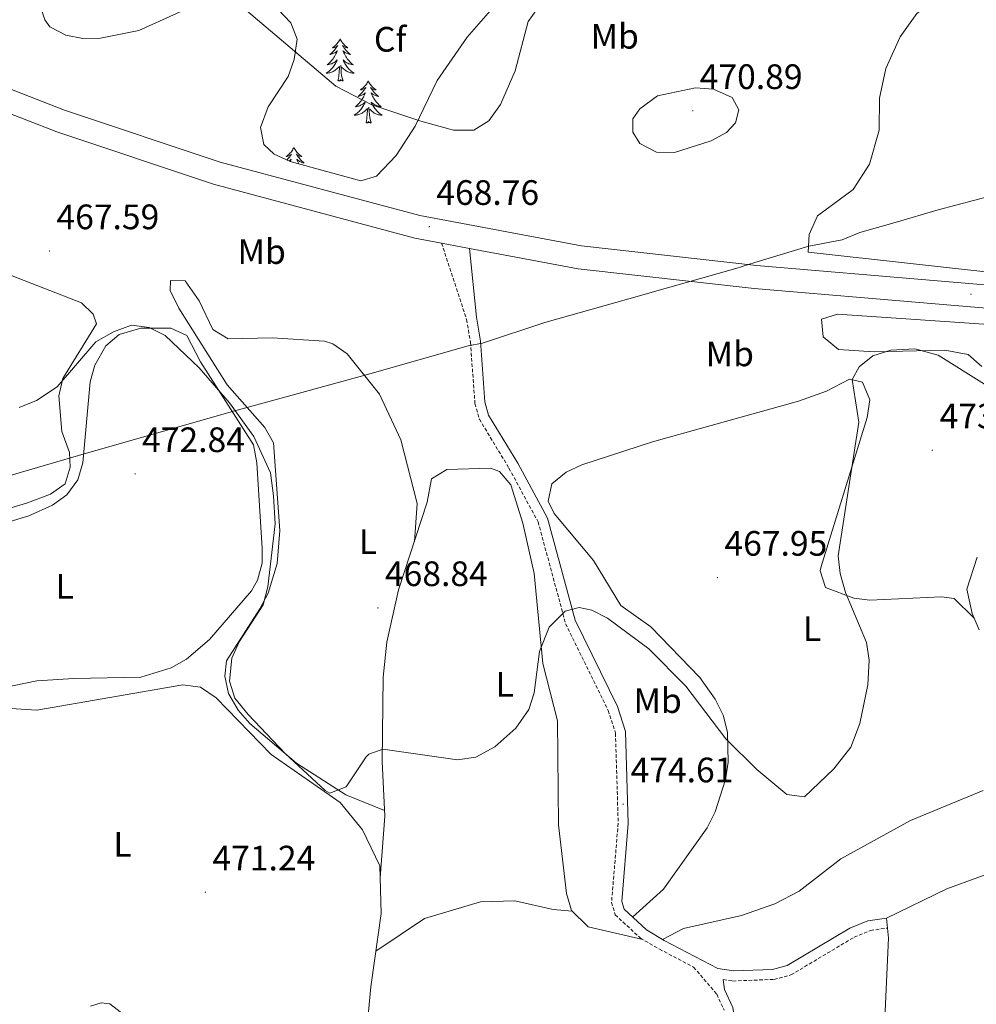
# Model space of a CAD drawing. Units: metres. Extents: x 597417 to 601913, y 4652374 to 4655407.
# Drawn here: x 599570 to 599841, y 4654109 to 4654389 of the extents above; entities that cross this region are included whole.
import ezdxf
from ezdxf.enums import TextEntityAlignment as Align

# ---------------------------------------------------------------- set-up
doc = ezdxf.new("R2010")
doc.units = ezdxf.units.M
doc.header["$MEASUREMENT"] = 0
doc.linetypes.add('TRAZOSX2', pattern=[1.5, 1, -0.5])
for name, color, linetype, lineweight in [('Carátula', 7, 'Continuous', 5), ('Level 1', 19, 'Continuous', 0), ('Level 21', 19, 'Continuous', 0), ('Level 35', 92, 'Continuous', 0), ('Level 36', 19, 'Continuous', 40), ('Level 37', 92, 'Continuous', 0), ('Level 41', 19, 'Continuous', 0), ('Level 5', 36, 'Continuous', 0), ('Level 54', 13, 'Continuous', 0), ('Level 7', 1, 'Continuous', 0)]:
    doc.layers.add(name, color=color, linetype=linetype, lineweight=lineweight)
doc.styles.add('Arial', font='ARIAL.TTF', dxfattribs={"height": 0.2})

# ---------------------------------------------------------------- blocks, each defined once
blk = doc.blocks.new('5PATER')
at = {"layer": 'Carátula', "linetype": 'Continuous', "lineweight": 5}
h = blk.add_hatch(color=250, dxfattribs=at)
edge = h.paths.add_edge_path()
edge.add_ellipse((0, 0), major_axis=(-1.33, -1.34), ratio=0.999422, start_angle=0, end_angle=360)

msp = doc.modelspace()

# ---------------------------------------------------------------- linework, layer by layer
at = {"layer": 'Level 1', "color": 19, "linetype": 'Continuous', "lineweight": 0, "ltscale": 0.5}
for points in [[(599803.27, 4654326.05, 468.25), (599808.34, 4654328.15, 467.98), (599818.37, 4654330.96, 467.5), (599830.55, 4654334.56, 466.99), (599845.54, 4654338.58, 467.09)], [(599773.16, 4654317.96, 468.1), (599778.56, 4654319.62, 468.1), (599793.89, 4654324.33, 468.65), (599803.27, 4654326.05, 468.25)], [(599548.87, 4654253.92, 471.94), (599586.82, 4654264.94, 472.22), (599630.71, 4654277.47, 470.07), (599637.35, 4654279.3, 467.76), (599641.49, 4654280.44, 467.73), (599669.43, 4654288.13, 467.92), (599697.26, 4654296.04, 469.37), (599701.32, 4654296.75, 469.26), (599719.01, 4654302.68, 468.59), (599742.8, 4654309.39, 467.94), (599754.42, 4654312.67, 468.1), (599763.16, 4654315.14, 468.16), (599773.16, 4654317.96, 468.1)]]:
    msp.add_polyline3d(points, dxfattribs=at)
at = {"layer": 'Level 21', "color": 19, "linetype": 'Continuous', "lineweight": 13}
for points in [[(599552.95, 4654374.52, 468.82), (599582.86, 4654362.9, 468.69), (599626.93, 4654348.14, 468.45), (599683.59, 4654333, 468.42), (599729.4, 4654324.38, 468.4), (599779.01, 4654318.84, 468.06), (599881.67, 4654310.13, 468.36), (599910.55, 4654306.45, 469.08), (599912.5, 4654306.1, 469.13), (599923.21, 4654304.16, 469.43), (599940.82, 4654300.98, 469.91), (599970.36, 4654293.49, 471), (599995.33, 4654284.92, 472.46), (600022.24, 4654273.1, 474.02), (600059.11, 4654252.23, 476.52), (600104.14, 4654225.28, 480.26), (600173.07, 4654180.67, 484.83), (600227.15, 4654145.9, 487.62), (600285.94, 4654106.47, 489.93), (600289.52, 4654104.07, 490.08), (600307.6, 4654091.95, 490.79), (600379.05, 4654045.21, 491.63), (600470.17, 4653984.56, 490.8)], [(599550.44, 4654368.46, 468.82), (599580.63, 4654356.74, 468.69), (599625.04, 4654341.87, 468.45), (599682.14, 4654326.6, 468.42), (599689.75, 4654325.17, 468.42), (599697.67, 4654323.68, 468.42), (599728.44, 4654317.9, 468.4), (599778.37, 4654312.33, 468.06), (599880.98, 4654303.61, 468.36), (599909.56, 4654299.98, 469.08), (599939.43, 4654294.58, 469.91), (599968.49, 4654287.21, 471), (599992.95, 4654278.81, 472.46), (600019.43, 4654267.18, 474.02), (600056.65, 4654248.13, 476.52), (600101.61, 4654221.22, 480.26), (600113.53, 4654213.5, 481.05), (600117.02, 4654211.24, 481.28)]]:
    msp.add_polyline3d(points, dxfattribs=at)
at = {"layer": 'Level 21', "color": 19, "linetype": 'TRAZOSX2', "lineweight": 0}
for points in [[(599689.75, 4654325.17, 468.42), (599696.84, 4654303.5, 469.12), (599697.92, 4654297.04, 469.41), (599699.21, 4654279.66, 469.25), (599700.46, 4654275.23, 469.11), (599708.85, 4654261.35, 468.01), (599717.1, 4654246.14, 468.38), (599724.91, 4654217.26, 469.87), (599736.98, 4654192.66, 471.77), (599739.05, 4654186.22, 472.32), (599739.81, 4654160.67, 474.41), (599737.92, 4654138.2, 473.95), (599738.96, 4654134.72, 473.36), (599746.11, 4654128.11, 473.29), (599751.5, 4654124.97, 473.2), (599761.2, 4654119.88, 473.04), (599767.76, 4654112.2, 474.23), (599769.83, 4654107.71, 474.31)], [(599769.62, 4654116.36, 473.04), (599772.3, 4654115.94, 472.91), (599783.98, 4654116.4, 472.64), (599788.8, 4654117.67, 472.18), (599806.73, 4654128.38, 471.69), (599811.34, 4654130.28, 471.67), (599816.27, 4654130.97, 471.97)]]:
    msp.add_polyline3d(points, dxfattribs=at)
at = {"layer": 'Level 21', "color": 19, "linetype": 'Continuous', "lineweight": 0}
for points in [[(599697.67, 4654323.68, 468.42), (599699.62, 4654304.18, 469.12), (599700.75, 4654297.38, 469.41), (599702.03, 4654280.15, 469.25), (599703.09, 4654276.38, 469.11), (599711.32, 4654262.76, 468.01), (599719.76, 4654247.2, 468.38), (599727.59, 4654218.27, 469.87), (599739.63, 4654193.73, 471.77), (599741.88, 4654186.71, 472.32), (599742.66, 4654160.59, 474.41), (599740.8, 4654138.5, 473.95), (599741.47, 4654136.28, 473.36), (599747.82, 4654130.42, 473.29), (599752.87, 4654127.46, 473.2), (599768.07, 4654119.5, 473.04), (599772.47, 4654118.79, 472.91), (599783.55, 4654119.24, 472.64), (599787.68, 4654120.32, 472.18), (599805.45, 4654130.93, 471.69), (599810.58, 4654133.04, 471.67), (599815.87, 4654133.79, 471.97)], [(599769.62, 4654116.36, 473.04), (599769.91, 4654113.57, 474.23), (599772.27, 4654108.46, 474.31), (599774.02, 4654097.86, 474.39), (599774.67, 4654080.88, 475.07), (599772.42, 4654052.73, 476.54), (599773.12, 4654044.83, 476.43), (599774.64, 4654039.68, 476.53), (599777.21, 4654034.43, 476.89), (599779.92, 4654030.81, 476.94), (599794.18, 4654018.56, 477.49), (599801.82, 4654011.86, 478.75), (599804.44, 4654005.6, 479.53)]]:
    msp.add_polyline3d(points, dxfattribs=at)
at = {"layer": 'Level 35', "color": 92, "linetype": 'Continuous', "lineweight": 0, "ltscale": 0.5}
for points in [[(599706.91, 4654395, 465.23), (599696.97, 4654383.59, 465.23), (599688.47, 4654371.23, 465.53), (599682.24, 4654358.33, 466.16), (599676.82, 4654350.04, 466.21), (599671.27, 4654344.16, 466.35), (599666.84, 4654342.82, 466.43), (599646.86, 4654348.33, 466.41), (599642.28, 4654350.42, 466.39), (599639.39, 4654353.1, 466.37), (599638.44, 4654357.98, 466.35), (599640.56, 4654363.82, 466.33), (599646.21, 4654372.42, 466.14), (599647.99, 4654377.24, 465.85), (599648.83, 4654383.02, 465.46), (599646.98, 4654387.64, 465.12), (599643.28, 4654391.54, 465.08)], [(599617.55, 4654391.61, 465.71), (599603.88, 4654385.44, 466.2), (599593.06, 4654383.26, 467.22), (599588.05, 4654383.21, 467.26), (599583.18, 4654384.13, 467.28), (599578.66, 4654386.5, 467.7), (599577.25, 4654388.46, 467.83), (599575.62, 4654393.32, 467.93)]]:
    msp.add_polyline3d(points, dxfattribs=at)
at = {"layer": 'Level 36', "color": 92, "linetype": 'Continuous', "lineweight": 0}
for points in [[(599854.23, 4654315.86, 467.28), (599793.63, 4654322.6, 468.75), (599793.94, 4654327.58, 468.58), (599796.31, 4654332.9, 467.85), (599806.42, 4654340.36, 467.47), (599811.03, 4654347.56, 467.13), (599813.81, 4654357.18, 466.89), (599813.86, 4654366.3, 466.12), (599815.66, 4654374.64, 466.12), (599819.8, 4654383.69, 466.2), (599824.51, 4654390.31, 466.23), (599830.74, 4654395.05, 466.26), (599835.47, 4654395.79, 466.47), (599855.47, 4654391.62, 467.15)], [(599660.99, 4654383.04, 0.01), (599660.88, 4654382.83, 0.01), (599660.72, 4654382.55, 0.01), (599660.55, 4654382.28, 0.01), (599660.37, 4654382.03, 0.01), (599660.18, 4654381.78, 0.01), (599659.97, 4654381.54, 0.01), (599659.75, 4654381.32, 0.01), (599659.52, 4654381.1, 0.01), (599659.28, 4654380.9, 0.01), (599659.03, 4654380.71, 0.01), (599658.77, 4654380.53, 0.01), (599658.97, 4654380.55, 0.01), (599659.17, 4654380.59, 0.01), (599659.37, 4654380.64, 0.01), (599659.57, 4654380.71, 0.01), (599659.76, 4654380.8, 0.01), (599659.94, 4654380.9, 0.01), (599660.11, 4654381.01, 0.01), (599660.32, 4654381.2, 0.01), (599660.28, 4654381.14, 0.01), (599660.04, 4654380.79, 0.01), (599659.8, 4654380.45, 0.01), (599659.55, 4654380.13, 0.01), (599659.28, 4654379.81, 0.01), (599659, 4654379.51, 0.01), (599658.71, 4654379.21, 0.01), (599658.4, 4654378.93, 0.01), (599658.09, 4654378.66, 0.01), (599658.21, 4654378.68, 0.01), (599658.46, 4654378.74, 0.01), (599658.7, 4654378.81, 0.01), (599658.94, 4654378.9, 0.01), (599659.17, 4654379, 0.01), (599659.39, 4654379.12, 0.01), (599659.61, 4654379.25, 0.01), (599659.82, 4654379.4, 0.01), (599660.01, 4654379.56, 0.01), (599660.2, 4654379.72, 0.01), (599660.11, 4654379.5, 0.01), (599659.96, 4654379.14, 0.01), (599659.78, 4654378.79, 0.01), (599659.6, 4654378.44, 0.01), (599659.4, 4654378.1, 0.01), (599659.19, 4654377.77, 0.01), (599658.96, 4654377.45, 0.01), (599658.72, 4654377.14, 0.01), (599658.47, 4654376.83, 0.01), (599658.21, 4654376.54, 0.01), (599657.93, 4654376.26, 0.01), (599657.64, 4654375.99, 0.01), (599657.35, 4654375.73, 0.01), (599657.54, 4654375.76, 0.01), (599657.81, 4654375.8, 0.01), (599658.07, 4654375.87, 0.01), (599658.33, 4654375.95, 0.01), (599658.59, 4654376.04, 0.01), (599658.84, 4654376.15, 0.01), (599659.08, 4654376.27, 0.01), (599659.31, 4654376.41, 0.01), (599659.54, 4654376.56, 0.01), (599659.75, 4654376.72, 0.01), (599659.96, 4654376.9, 0.01), (599660.15, 4654377.09, 0.01), (599660.01, 4654376.76, 0.01)], [(599660.99, 4654383.04, 0.01), (599661.1, 4654382.83, 0.01), (599661.25, 4654382.55, 0.01), (599661.42, 4654382.28, 0.01), (599661.6, 4654382.03, 0.01), (599661.8, 4654381.78, 0.01), (599662, 4654381.54, 0.01), (599662.22, 4654381.32, 0.01), (599662.45, 4654381.1, 0.01), (599662.69, 4654380.9, 0.01), (599662.94, 4654380.71, 0.01), (599663.2, 4654380.53, 0.01), (599663.01, 4654380.55, 0.01), (599662.8, 4654380.59, 0.01), (599662.6, 4654380.64, 0.01), (599662.41, 4654380.71, 0.01), (599662.22, 4654380.8, 0.01), (599662.04, 4654380.9, 0.01), (599661.86, 4654381.01, 0.01), (599661.66, 4654381.2, 0.01), (599661.7, 4654381.14, 0.01), (599661.93, 4654380.79, 0.01), (599662.17, 4654380.45, 0.01), (599662.43, 4654380.13, 0.01), (599662.7, 4654379.81, 0.01), (599662.98, 4654379.51, 0.01), (599663.27, 4654379.21, 0.01), (599663.57, 4654378.93, 0.01), (599663.89, 4654378.66, 0.01), (599663.76, 4654378.68, 0.01), (599663.52, 4654378.74, 0.01), (599663.27, 4654378.81, 0.01), (599663.04, 4654378.9, 0.01), (599662.81, 4654379, 0.01), (599662.58, 4654379.12, 0.01), (599662.37, 4654379.25, 0.01), (599662.16, 4654379.4, 0.01), (599661.96, 4654379.56, 0.01), (599661.78, 4654379.72, 0.01), (599661.86, 4654379.5, 0.01), (599662.02, 4654379.14, 0.01), (599662.19, 4654378.79, 0.01), (599662.38, 4654378.44, 0.01), (599662.58, 4654378.1, 0.01), (599662.79, 4654377.77, 0.01), (599663.02, 4654377.45, 0.01), (599663.26, 4654377.14, 0.01), (599663.51, 4654376.83, 0.01), (599663.77, 4654376.54, 0.01), (599664.04, 4654376.26, 0.01), (599664.33, 4654375.99, 0.01), (599664.63, 4654375.73, 0.01), (599664.43, 4654375.76, 0.01), (599664.17, 4654375.8, 0.01), (599663.9, 4654375.87, 0.01), (599663.64, 4654375.95, 0.01), (599663.39, 4654376.04, 0.01), (599663.14, 4654376.15, 0.01), (599662.9, 4654376.27, 0.01), (599662.67, 4654376.41, 0.01), (599662.44, 4654376.56, 0.01), (599662.22, 4654376.72, 0.01), (599662.02, 4654376.9, 0.01), (599661.82, 4654377.09, 0.01), (599661.96, 4654376.76, 0.01)], [(599660.01, 4654376.76, 0.01), (599659.86, 4654376.44, 0.01), (599659.69, 4654376.12, 0.01), (599659.5, 4654375.82, 0.01), (599659.31, 4654375.52, 0.01), (599659.1, 4654375.24, 0.01), (599658.87, 4654374.96, 0.01), (599658.64, 4654374.69, 0.01), (599658.39, 4654374.43, 0.01), (599658.14, 4654374.19, 0.01), (599657.87, 4654373.95, 0.01), (599657.59, 4654373.73, 0.01), (599657.3, 4654373.52, 0.01), (599657.01, 4654373.33, 0.01), (599657.27, 4654373.34, 0.01), (599657.54, 4654373.36, 0.01), (599657.8, 4654373.4, 0.01), (599658.06, 4654373.46, 0.01), (599658.31, 4654373.53, 0.01), (599658.56, 4654373.62, 0.01), (599658.81, 4654373.72, 0.01), (599659.04, 4654373.84, 0.01), (599659.27, 4654373.97, 0.01), (599659.5, 4654374.12, 0.01), (599659.71, 4654374.27, 0.01), (599659.91, 4654374.44, 0.01), (599660.76, 4654375.24, 0.01)], [(599660.37, 4654371.19, 0.01), (599660.61, 4654372.31, 0.01), (599660.73, 4654374.05, 0.01), (599660.78, 4654374.49, 0.01), (599660.84, 4654375.21, 0.01)], [(599661.84, 4654371.19, 0.01), (599661.41, 4654372.63, 0.01), (599661.32, 4654373.54, 0.01), (599661.27, 4654374.49, 0.01), (599661.17, 4654375.65, 0.01)], [(599661.96, 4654376.76, 0.01), (599662.12, 4654376.44, 0.01), (599662.29, 4654376.12, 0.01), (599662.47, 4654375.82, 0.01), (599662.67, 4654375.52, 0.01), (599662.88, 4654375.24, 0.01), (599663.1, 4654374.96, 0.01), (599663.34, 4654374.69, 0.01), (599663.58, 4654374.43, 0.01), (599663.84, 4654374.19, 0.01), (599664.11, 4654373.95, 0.01), (599664.39, 4654373.73, 0.01), (599664.68, 4654373.52, 0.01), (599664.97, 4654373.33, 0.01), (599664.7, 4654373.34, 0.01), (599664.44, 4654373.36, 0.01), (599664.18, 4654373.4, 0.01), (599663.92, 4654373.46, 0.01), (599663.66, 4654373.53, 0.01), (599663.41, 4654373.62, 0.01), (599663.17, 4654373.72, 0.01), (599662.93, 4654373.84, 0.01), (599662.7, 4654373.97, 0.01), (599662.48, 4654374.12, 0.01), (599662.27, 4654374.27, 0.01), (599662.06, 4654374.44, 0.01), (599661.41, 4654375.06, 0.01)], [(599661.84, 4654371.19, 0.01), (599661.66, 4654371.13, 0.01), (599661.65, 4654371.36, 0.01), (599661.46, 4654371.14, 0.01), (599661.34, 4654371.35, 0.01), (599661.21, 4654371.24, 0.01), (599660.94, 4654371.18, 0.01), (599661.14, 4654371.58, 0.01), (599660.76, 4654371.2, 0.01), (599660.57, 4654371.14, 0.01), (599660.53, 4654371.3, 0.01), (599660.37, 4654371.19, 0.01)], [(599668.95, 4654371.13, 0.01), (599668.84, 4654370.91, 0.01), (599668.68, 4654370.63, 0.01), (599668.51, 4654370.37, 0.01), (599668.33, 4654370.11, 0.01), (599668.14, 4654369.86, 0.01), (599667.93, 4654369.62, 0.01), (599667.71, 4654369.4, 0.01), (599667.48, 4654369.18, 0.01), (599667.24, 4654368.98, 0.01), (599666.99, 4654368.79, 0.01), (599666.73, 4654368.61, 0.01), (599666.93, 4654368.63, 0.01), (599667.13, 4654368.67, 0.01), (599667.33, 4654368.72, 0.01), (599667.53, 4654368.79, 0.01), (599667.72, 4654368.88, 0.01), (599667.9, 4654368.98, 0.01), (599668.07, 4654369.09, 0.01), (599668.28, 4654369.28, 0.01), (599668.24, 4654369.22, 0.01), (599668, 4654368.87, 0.01), (599667.76, 4654368.54, 0.01), (599667.51, 4654368.21, 0.01), (599667.24, 4654367.89, 0.01), (599666.96, 4654367.59, 0.01), (599666.67, 4654367.29, 0.01), (599666.36, 4654367.01, 0.01), (599666.05, 4654366.74, 0.01), (599666.17, 4654366.76, 0.01), (599666.42, 4654366.82, 0.01), (599666.66, 4654366.89, 0.01), (599666.9, 4654366.98, 0.01), (599667.13, 4654367.08, 0.01), (599667.35, 4654367.2, 0.01), (599667.57, 4654367.33, 0.01), (599667.78, 4654367.48, 0.01), (599667.97, 4654367.64, 0.01), (599668.16, 4654367.81, 0.01), (599668.07, 4654367.58, 0.01), (599667.92, 4654367.22, 0.01), (599667.74, 4654366.87, 0.01), (599667.56, 4654366.52, 0.01), (599667.36, 4654366.18, 0.01), (599667.15, 4654365.85, 0.01), (599666.92, 4654365.53, 0.01), (599666.68, 4654365.22, 0.01), (599666.43, 4654364.91, 0.01), (599666.17, 4654364.62, 0.01), (599665.89, 4654364.34, 0.01), (599665.6, 4654364.07, 0.01), (599665.31, 4654363.81, 0.01), (599665.5, 4654363.84, 0.01), (599665.77, 4654363.88, 0.01), (599666.03, 4654363.95, 0.01), (599666.29, 4654364.03, 0.01), (599666.55, 4654364.12, 0.01), (599666.8, 4654364.23, 0.01), (599667.04, 4654364.35, 0.01), (599667.27, 4654364.49, 0.01), (599667.5, 4654364.64, 0.01), (599667.71, 4654364.8, 0.01), (599667.92, 4654364.98, 0.01), (599668.11, 4654365.17, 0.01), (599667.97, 4654364.84, 0.01)], [(599668.95, 4654371.13, 0.01), (599669.06, 4654370.91, 0.01), (599669.21, 4654370.63, 0.01), (599669.38, 4654370.37, 0.01), (599669.56, 4654370.11, 0.01), (599669.76, 4654369.86, 0.01), (599669.96, 4654369.62, 0.01), (599670.18, 4654369.4, 0.01), (599670.41, 4654369.18, 0.01), (599670.65, 4654368.98, 0.01), (599670.9, 4654368.79, 0.01), (599671.16, 4654368.61, 0.01), (599670.97, 4654368.63, 0.01), (599670.76, 4654368.67, 0.01), (599670.56, 4654368.72, 0.01), (599670.37, 4654368.79, 0.01), (599670.18, 4654368.88, 0.01), (599670, 4654368.98, 0.01), (599669.82, 4654369.09, 0.01), (599669.62, 4654369.28, 0.01), (599669.66, 4654369.22, 0.01), (599669.89, 4654368.87, 0.01), (599670.13, 4654368.54, 0.01), (599670.39, 4654368.21, 0.01), (599670.66, 4654367.89, 0.01), (599670.94, 4654367.59, 0.01), (599671.23, 4654367.29, 0.01), (599671.53, 4654367.01, 0.01), (599671.85, 4654366.74, 0.01), (599671.72, 4654366.76, 0.01), (599671.48, 4654366.82, 0.01), (599671.23, 4654366.89, 0.01), (599671, 4654366.98, 0.01), (599670.77, 4654367.08, 0.01), (599670.54, 4654367.2, 0.01), (599670.33, 4654367.33, 0.01), (599670.12, 4654367.48, 0.01), (599669.92, 4654367.64, 0.01), (599669.74, 4654367.81, 0.01), (599669.82, 4654367.58, 0.01), (599669.98, 4654367.22, 0.01), (599670.15, 4654366.87, 0.01), (599670.34, 4654366.52, 0.01), (599670.54, 4654366.18, 0.01), (599670.75, 4654365.85, 0.01), (599670.98, 4654365.53, 0.01), (599671.22, 4654365.22, 0.01), (599671.47, 4654364.91, 0.01), (599671.73, 4654364.62, 0.01), (599672, 4654364.34, 0.01), (599672.29, 4654364.07, 0.01), (599672.59, 4654363.81, 0.01), (599672.39, 4654363.84, 0.01), (599672.13, 4654363.88, 0.01), (599671.86, 4654363.95, 0.01), (599671.6, 4654364.03, 0.01), (599671.35, 4654364.12, 0.01), (599671.1, 4654364.23, 0.01), (599670.86, 4654364.35, 0.01), (599670.63, 4654364.49, 0.01), (599670.4, 4654364.64, 0.01), (599670.18, 4654364.8, 0.01), (599669.98, 4654364.98, 0.01), (599669.78, 4654365.17, 0.01), (599669.92, 4654364.84, 0.01)], [(599667.97, 4654364.84, 0.01), (599667.82, 4654364.52, 0.01), (599667.65, 4654364.21, 0.01), (599667.46, 4654363.9, 0.01), (599667.27, 4654363.6, 0.01), (599667.06, 4654363.32, 0.01), (599666.83, 4654363.04, 0.01), (599666.6, 4654362.77, 0.01), (599666.35, 4654362.51, 0.01), (599666.1, 4654362.27, 0.01), (599665.83, 4654362.03, 0.01), (599665.55, 4654361.81, 0.01), (599665.26, 4654361.6, 0.01), (599664.97, 4654361.41, 0.01), (599665.23, 4654361.42, 0.01), (599665.5, 4654361.44, 0.01), (599665.76, 4654361.49, 0.01), (599666.02, 4654361.54, 0.01), (599666.27, 4654361.62, 0.01), (599666.52, 4654361.7, 0.01), (599666.77, 4654361.8, 0.01), (599667, 4654361.92, 0.01), (599667.23, 4654362.05, 0.01), (599667.46, 4654362.2, 0.01), (599667.67, 4654362.36, 0.01), (599667.87, 4654362.52, 0.01), (599668.72, 4654363.32, 0.01)], [(599668.33, 4654359.28, 0.01), (599668.57, 4654360.39, 0.01), (599668.69, 4654362.14, 0.01), (599668.74, 4654362.57, 0.01), (599668.8, 4654363.29, 0.01)], [(599669.8, 4654359.28, 0.01), (599669.37, 4654360.72, 0.01), (599669.28, 4654361.62, 0.01), (599669.23, 4654362.57, 0.01), (599669.13, 4654363.73, 0.01)], [(599669.92, 4654364.84, 0.01), (599670.08, 4654364.52, 0.01), (599670.25, 4654364.21, 0.01), (599670.43, 4654363.9, 0.01), (599670.63, 4654363.6, 0.01), (599670.84, 4654363.32, 0.01), (599671.06, 4654363.04, 0.01), (599671.3, 4654362.77, 0.01), (599671.54, 4654362.51, 0.01), (599671.8, 4654362.27, 0.01), (599672.07, 4654362.03, 0.01), (599672.35, 4654361.81, 0.01), (599672.64, 4654361.6, 0.01), (599672.93, 4654361.41, 0.01), (599672.66, 4654361.42, 0.01), (599672.4, 4654361.44, 0.01), (599672.14, 4654361.49, 0.01), (599671.88, 4654361.54, 0.01), (599671.62, 4654361.62, 0.01), (599671.37, 4654361.7, 0.01), (599671.13, 4654361.8, 0.01), (599670.89, 4654361.92, 0.01), (599670.66, 4654362.05, 0.01), (599670.44, 4654362.2, 0.01), (599670.23, 4654362.36, 0.01), (599670.02, 4654362.52, 0.01), (599669.37, 4654363.14, 0.01)], [(599669.8, 4654359.28, 0.01), (599669.62, 4654359.21, 0.01), (599669.61, 4654359.45, 0.01), (599669.42, 4654359.22, 0.01), (599669.3, 4654359.43, 0.01), (599669.17, 4654359.32, 0.01), (599668.9, 4654359.26, 0.01), (599669.1, 4654359.66, 0.01), (599668.72, 4654359.28, 0.01), (599668.53, 4654359.22, 0.01), (599668.49, 4654359.39, 0.01), (599668.33, 4654359.28, 0.01)], [(599647.88, 4654352.26, 0.01), (599647.77, 4654352.04, 0.01), (599647.61, 4654351.76, 0.01), (599647.45, 4654351.5, 0.01), (599647.26, 4654351.24, 0.01), (599647.07, 4654350.99, 0.01), (599646.86, 4654350.76, 0.01), (599646.64, 4654350.53, 0.01), (599646.41, 4654350.31, 0.01), (599646.17, 4654350.11, 0.01), (599645.92, 4654349.92, 0.01), (599645.66, 4654349.74, 0.01), (599645.86, 4654349.76, 0.01), (599646.06, 4654349.8, 0.01), (599646.26, 4654349.86, 0.01), (599646.46, 4654349.93, 0.01), (599646.65, 4654350.01, 0.01), (599646.83, 4654350.11, 0.01), (599647, 4654350.22, 0.01), (599647.21, 4654350.41, 0.01), (599647.17, 4654350.35, 0.01), (599646.94, 4654350, 0.01), (599646.69, 4654349.67, 0.01), (599646.44, 4654349.34, 0.01), (599646.17, 4654349.02, 0.01), (599645.92, 4654348.76, 0.01)], [(599647.88, 4654352.26, 0.01), (599647.99, 4654352.04, 0.01), (599648.15, 4654351.76, 0.01), (599648.31, 4654351.5, 0.01), (599648.5, 4654351.24, 0.01), (599648.69, 4654350.99, 0.01), (599648.9, 4654350.76, 0.01), (599649.12, 4654350.53, 0.01), (599649.35, 4654350.31, 0.01), (599649.59, 4654350.11, 0.01), (599649.84, 4654349.92, 0.01), (599650.1, 4654349.74, 0.01), (599649.9, 4654349.76, 0.01), (599649.7, 4654349.8, 0.01), (599649.5, 4654349.86, 0.01), (599649.3, 4654349.93, 0.01), (599649.11, 4654350.01, 0.01), (599648.93, 4654350.11, 0.01), (599648.76, 4654350.22, 0.01), (599648.55, 4654350.41, 0.01), (599648.59, 4654350.35, 0.01), (599648.82, 4654350, 0.01), (599649.07, 4654349.67, 0.01), (599649.32, 4654349.34, 0.01), (599649.59, 4654349.02, 0.01), (599649.87, 4654348.72, 0.01), (599650.16, 4654348.43, 0.01), (599650.46, 4654348.14, 0.01), (599650.78, 4654347.87, 0.01), (599650.65, 4654347.9, 0.01), (599650.41, 4654347.95, 0.01), (599650.17, 4654348.03, 0.01), (599649.93, 4654348.11, 0.01), (599649.7, 4654348.22, 0.01), (599649.48, 4654348.34, 0.01), (599649.26, 4654348.47, 0.01), (599649.05, 4654348.61, 0.01), (599648.86, 4654348.77, 0.01), (599648.67, 4654348.94, 0.01), (599648.76, 4654348.72, 0.01), (599648.91, 4654348.36, 0.01), (599649.08, 4654348, 0.01), (599649.26, 4654347.67, 0.01)], [(599646.52, 4654348.48, 0.01), (599646.71, 4654348.61, 0.01), (599646.9, 4654348.77, 0.01), (599647.09, 4654348.94, 0.01), (599647, 4654348.72, 0.01), (599646.85, 4654348.36, 0.01), (599646.84, 4654348.34, 0.01)], [(599566.33, 4654316.54, 468.78), (599587.67, 4654308.19, 468.97), (599591, 4654305, 468.92), (599591.91, 4654302.27, 468.94), (599582.32, 4654286.8, 469.66), (599581.21, 4654281.85, 469.9), (599582.06, 4654271.76, 470.68), (599584.3, 4654265.78, 470.93), (599584.43, 4654261.6, 471.99), (599583.01, 4654256.92, 471.88), (599578.9, 4654253.98, 471.86), (599572.38, 4654251.55, 471.88), (599563.8, 4654248.95, 471.92)], [(599673.54, 4654164.24, 470.44), (599662.6, 4654168.74, 470.02), (599648.62, 4654177.69, 469.56), (599635.36, 4654189, 469.51), (599632.06, 4654192.74, 469.6), (599629.33, 4654197.44, 469.7), (599628.28, 4654202.34, 469.78), (599628.75, 4654206.75, 469.81), (599638.25, 4654221.44, 469.24), (599640.54, 4654225.88, 469.11), (599643.1, 4654234.28, 468.88), (599643.86, 4654243.68, 468.52), (599642.06, 4654268.57, 467.85), (599639.62, 4654272.88, 467.82), (599628.92, 4654284.98, 467.74), (599615.29, 4654306.75, 467.64), (599612.8, 4654311.7, 467.13), (599612.85, 4654314.53, 467.13), (599617.02, 4654314.48, 467.11), (599620.98, 4654308.78, 467.13), (599624.93, 4654300.68, 467.4), (599629.25, 4654298, 467.43), (599641.72, 4654298.3, 467.47), (599656.56, 4654297.34, 467.65), (599658.92, 4654296.63, 467.66), (599663, 4654293.76, 467.7), (599672.1, 4654282.31, 467.99), (599678.17, 4654269.41, 468.39), (599682.86, 4654251.3, 468.53), (599682.03, 4654240.56, 469.12)], [(599847.59, 4654301.87, 468.38), (599802.03, 4654305.05, 468.84), (599797.42, 4654303.63, 468.94), (599797.96, 4654298.63, 469.12), (599802.28, 4654294.98, 469.31), (599812.42, 4654294.29, 469.57), (599832.43, 4654294.82, 469.54), (599839.08, 4654293.56, 469.54), (599842.9, 4654290.15, 469.51)], [(599562.96, 4654244.95, 473.15), (599572.68, 4654247.79, 473.17), (599579.4, 4654250.86, 473.13), (599583.53, 4654253.83, 473.04), (599586.6, 4654258.05, 472.85), (599588.01, 4654262.88, 472.62), (599590.1, 4654285.79, 471.48), (599591.42, 4654290.55, 471.23), (599594.52, 4654296.08, 470.91), (599598.34, 4654299.29, 470.44), (599604.48, 4654301.09, 470.02), (599612.98, 4654301.07, 469.68), (599617.51, 4654298.94, 469.57), (599621.44, 4654291.52, 469.52), (599636.42, 4654267.94, 470.24), (599637.33, 4654262.84, 470.62), (599638.9, 4654238.6, 471.22), (599638.84, 4654234.42, 471.23), (599637.6, 4654229.59, 471.25), (599635.88, 4654226.59, 471.27), (599623.97, 4654212.79, 471.54), (599617.47, 4654207.17, 471.68), (599613.1, 4654204.72, 471.86), (599604.47, 4654202.13, 472.34), (599585.53, 4654201.68, 474.22), (599575.03, 4654201.02, 474.16), (599558.82, 4654197.72, 474.61)], [(599743.84, 4654134.09, 473.33), (599752.62, 4654142, 473.23), (599765.07, 4654159.37, 471.65), (599767.3, 4654163.88, 471.32), (599770.19, 4654173.04, 470.72), (599770.95, 4654177.98, 470.2), (599770.78, 4654186.51, 469.58), (599769.57, 4654191.35, 469.24), (599767.32, 4654195.86, 469.17), (599762.96, 4654201.98, 469.16), (599749.08, 4654216.37, 468.65), (599740.59, 4654222.39, 468.61), (599732.78, 4654235.2, 468), (599721.69, 4654248.5, 467.85), (599719.96, 4654251.97, 467.85), (599720.97, 4654256.9, 467.85), (599725.02, 4654260.22, 467.8), (599729.46, 4654262.25, 467.73), (599749.53, 4654268.86, 467.65), (599790.94, 4654280.32, 468.06), (599798.89, 4654283.19, 468.67), (599805.43, 4654286.6, 469.13), (599809.1, 4654285.72, 470.19), (599811.12, 4654280.76, 470.09), (599810.37, 4654275.67, 469.93), (599797.38, 4654233.51, 468.83), (599797.12, 4654232.27, 468.84), (599798.57, 4654227.49, 468.97), (599806.6, 4654224.53, 469.55), (599811.17, 4654223.94, 469.81), (599831.5, 4654224.86, 470.49), (599835.02, 4654224.37, 470.59), (599840.67, 4654218.92, 470.78)], [(599672.34, 4654145.17, 471.48), (599673.62, 4654162.69, 470.49), (599672.91, 4654178.18, 469.98), (599673.15, 4654202.11, 469.01), (599674.24, 4654212.03, 468.99), (599677.54, 4654226.82, 469.28), (599685.69, 4654251.73, 468.99), (599686.88, 4654258.3, 469.09), (599691.22, 4654260.93, 469.09), (599703.6, 4654261.38, 468.71), (599706.17, 4654260.45, 468.67), (599709.41, 4654256.58, 468.58), (599712.81, 4654245.76, 468.46), (599716.03, 4654231.48, 468.74), (599718.43, 4654205.94, 469.98), (599722.57, 4654189.68, 470.48), (599722.91, 4654160.19, 470.95), (599725.12, 4654140.72, 472.04), (599726.62, 4654135.95, 472.52), (599731.29, 4654131.34, 472.9), (599746.77, 4654127.73, 473.28)], [(599841.6, 4654236.12, 470.81), (599838.63, 4654227.02, 470.82), (599840.14, 4654220.16, 470.79), (599842.13, 4654215.51, 470.75)], [(599558.78, 4654193.74, 473.21), (599575.02, 4654192.78, 472.83), (599616.43, 4654199.91, 471.23), (599621.36, 4654199.27, 470.75), (599625.85, 4654196.27, 470.73), (599641.4, 4654180.15, 470.53), (599661.03, 4654166.53, 470.97), (599667.35, 4654158.82, 470.96), (599672.24, 4654148.6, 471.39), (599672.64, 4654135.09, 471.74), (599669.67, 4654114.27, 472.73), (599666.44, 4654080.14, 475.16)], [(599843.26, 4654169.98, 471.07), (599822.67, 4654161.48, 470.85), (599802.93, 4654150.55, 470.59), (599791.08, 4654141.37, 471.03), (599784.19, 4654137.81, 471.33), (599774.75, 4654134.54, 471.72), (599758.29, 4654130.81, 472.41), (599752.38, 4654127.75, 473.21)], [(599815.87, 4654133.79, 471.97), (599832.99, 4654142.06, 471.67), (599868.17, 4654154.95, 472.58), (599870.68, 4654155.79, 472.47), (599871.3, 4654155.55, 472.45), (599873.17, 4654150.56, 472.42), (599870.64, 4654140.56, 472.44), (599871.37, 4654132.13, 472.51), (599874.9, 4654126.95, 472.68), (599877.98, 4654119.52, 473.1), (599883.62, 4654111.25, 473.48), (599886.43, 4654108.14, 473.65)], [(599671.11, 4654124.37, 472.25), (599684.94, 4654133.68, 471.67), (599700.82, 4654138.4, 471.92), (599710.47, 4654138.72, 472.09), (599721.4, 4654136.18, 472.2), (599726.8, 4654135.78, 472.53)], [(599815.42, 4654105.31, 472.46), (599816.44, 4654128.13, 471.75), (599815.87, 4654133.79, 471.97)], [(599599.85, 4654106.28, 473.72), (599595.67, 4654109.48, 474.26), (599593.24, 4654109.8, 474.5), (599590.24, 4654108.83, 474.61)]]:
    msp.add_polyline3d(points, dxfattribs=at)
at = {"layer": 'Level 5', "color": 36, "linetype": 'Continuous', "lineweight": 0}
for points in [[(599717.95, 4654393.14, 465.01), (599714.33, 4654388.03, 465.01), (599710.58, 4654373.98, 465.01), (599706.44, 4654364.42, 465.01), (599703.17, 4654359.85, 465.01), (599698.92, 4654357.22, 465.01), (599693.15, 4654357.15, 465.01), (599683.84, 4654359.74, 465.01), (599669.96, 4654364.4, 465.01), (599659.74, 4654369.63, 465.01), (599632.02, 4654393.2, 465.01)], [(599750.97, 4654366.9, 470.01), (599761.7, 4654369.18, 470.01), (599766.83, 4654368.81, 470.01), (599772.17, 4654366.45, 470.01), (599774.03, 4654362.97, 470.01), (599773.03, 4654359.28, 470.01), (599770.52, 4654356.53, 470.01), (599766.14, 4654354.12, 470.01), (599755.8, 4654350.86, 470.01), (599750.63, 4654350.94, 470.01), (599745.95, 4654353.36, 470.01), (599743.95, 4654356.59, 470.01), (599744.01, 4654360.41, 470.01), (599745.94, 4654363.22, 470.01), (599750.97, 4654366.9, 470.01)], [(599569.94, 4654278.51, 470.01), (599574.87, 4654280.57, 470.01), (599580.75, 4654284.43, 470.01), (599591.72, 4654297.13, 470.01), (599596.72, 4654300.03, 470.01), (599601.84, 4654301.85, 470.01), (599606.8, 4654301.24, 470.01), (599611.36, 4654298.98, 470.01), (599620.98, 4654289.77, 470.01), (599629.66, 4654279.91, 470.01), (599636.53, 4654270.31, 470.01), (599641.25, 4654260.01, 470.01), (599642.07, 4654253.48, 470.01), (599642.59, 4654245.58, 470.01), (599640.44, 4654227.68, 470.01), (599639.15, 4654222.62, 470.01), (599632.31, 4654212.09, 470.01), (599630.28, 4654207.52, 470.01), (599629.64, 4654200.92, 470.01), (599631.15, 4654196.15, 470.01), (599634.9, 4654191.55, 470.01), (599645.38, 4654180.47, 470.01), (599656.76, 4654169.92, 470.01), (599658.09, 4654169.18, 470.01), (599662.73, 4654171.01, 470.01), (599668.33, 4654179.49, 470.01), (599669.08, 4654180.24, 470.01), (599673.06, 4654181.65, 470.01), (599694.3, 4654178.69, 470.01), (599699.45, 4654179.45, 470.01), (599704.82, 4654182.38, 470.01), (599710.77, 4654187.6, 470.01), (599714.44, 4654192.9, 470.01), (599716, 4654197.65, 470.01), (599717.53, 4654209.33, 470.01), (599720.24, 4654216.3, 470.01), (599724.74, 4654220.8, 470.01), (599728.75, 4654221.89, 470.01), (599732.33, 4654221.08, 470.01), (599736.81, 4654218.78, 470.01), (599748.52, 4654210.08, 470.01), (599758.99, 4654199.56, 470.01), (599770.37, 4654184.62, 470.01), (599779.09, 4654175.87, 470.01), (599787.67, 4654168.79, 470.01), (599792.67, 4654168.2, 470.01), (599800.96, 4654176.1, 470.01), (599805.78, 4654182.29, 470.01), (599808.34, 4654188.99, 470.01), (599810.58, 4654199.92, 470.01), (599811, 4654206.93, 470.01), (599810.23, 4654211.88, 470.01), (599804.28, 4654226.07, 470.01), (599802.7, 4654231.45, 470.01), (599802.18, 4654236.45, 470.01), (599808.05, 4654274.38, 470.01), (599806.1, 4654286.46, 470.01), (599808.16, 4654290.05, 470.01), (599812.02, 4654293.23, 470.01), (599817.1, 4654294.82, 470.01), (599823.91, 4654295.15, 470.01), (599830.49, 4654293.37, 470.01), (599843.71, 4654285.17, 470.01)]]:
    msp.add_polyline3d(points, dxfattribs=at)
at = {"layer": 'Level 54', "color": 13, "linetype": 'Continuous', "lineweight": 0}
for points in [[(599552.95, 4654374.52, 468.82), (599582.86, 4654362.9, 468.69), (599626.93, 4654348.14, 468.45), (599683.59, 4654333, 468.42), (599729.4, 4654324.38, 468.4), (599779.01, 4654318.84, 468.06), (599881.67, 4654310.13, 468.36), (599910.55, 4654306.45, 469.08), (599912.5, 4654306.1, 469.13), (599923.21, 4654304.16, 469.43), (599940.82, 4654300.98, 469.91), (599970.36, 4654293.49, 471), (599995.33, 4654284.92, 472.46), (600022.24, 4654273.1, 474.02), (600059.11, 4654252.23, 476.52), (600104.14, 4654225.28, 480.26), (600173.07, 4654180.67, 484.83), (600227.15, 4654145.9, 487.62), (600285.94, 4654106.47, 489.93), (600289.52, 4654104.07, 490.08), (600307.6, 4654091.95, 490.79), (600379.05, 4654045.21, 491.63), (600470.17, 4653984.56, 490.8)], [(600117.02, 4654211.24, 481.28), (600113.53, 4654213.5, 481.28), (600101.61, 4654221.22, 480.26), (600056.65, 4654248.13, 476.52), (600019.43, 4654267.18, 474.02), (599992.95, 4654278.81, 472.46), (599968.49, 4654287.21, 471), (599939.43, 4654294.58, 469.91), (599909.56, 4654299.98, 469.08), (599880.98, 4654303.61, 468.36), (599778.37, 4654312.33, 468.06), (599728.44, 4654317.9, 468.4), (599697.67, 4654323.68, 468.42), (599689.75, 4654325.17, 468.42), (599682.14, 4654326.6, 468.42), (599625.04, 4654341.87, 468.45), (599580.63, 4654356.74, 468.69), (599550.44, 4654368.46, 468.82)]]:
    msp.add_polyline3d(points, dxfattribs=at)

# ---------------------------------------------------------------- block references
at = {"layer": 'Level 7', "color": 19, "linetype": 'Continuous', "lineweight": 0, "xscale": 0.09999983015004542, "yscale": 0.09999983015004542}
for p in [(599760.94, 4654362.66, 470.9), (599686.25, 4654329.81, 468.77), (599578.58, 4654322.92, 467.6), (599839.83, 4654310.67, 468.06), (599828.88, 4654266.44, 473.03), (599602.85, 4654259.72, 472.85), (599767.95, 4654230.34, 467.96), (599671.71, 4654221.73, 468.85), (599741.24, 4654166.09, 474.62), (599622.8, 4654141.11, 471.25)]:
    msp.add_blockref('5PATER', p, dxfattribs=at)

# ---------------------------------------------------------------- texts
at = {"layer": 'Level 37', "color": 92, "linetype": 'Continuous', "lineweight": 0, "style": 'Arial'}
for s, p in [('Cf', (599675.16, 4654382.96, 464.85)), ('Mb', (599738.84, 4654383.81, 467.25)), ('Mb', (599638.75, 4654322.76, 468.09)), ('Mb', (599771.46, 4654293.76, 467.57)), ('L', (599668.87, 4654240.48, 468.91)), ('L', (599582.9, 4654227.84, 473.64)), ('L', (599794.79, 4654215.84, 469.27)), ('L', (599707.65, 4654200.09, 469.78)), ('Mb', (599751.01, 4654195.44, 470.89)), ('L', (599599.3, 4654154.7, 471.33))]:
    msp.add_text(s, height=7, dxfattribs=at).set_placement(p, align=Align.MIDDLE_CENTER)
at = {"layer": 'Level 41', "color": 19, "linetype": 'Continuous', "lineweight": 0, "style": 'Arial'}
for s, p in [('470.89', (599762.93, 4654366.66, 470.9)), ('468.76', (599688.24, 4654333.81, 468.77)), ('467.59', (599580.56, 4654326.92, 467.6)), ('473.02', (599830.93, 4654270.44, 473.03)), ('472.84', (599604.83, 4654263.72, 472.85)), ('467.95', (599769.94, 4654234.34, 467.96)), ('468.84', (599673.69, 4654225.73, 468.85)), ('474.61', (599743.32, 4654170.09, 474.62)), ('471.24', (599624.79, 4654145.11, 471.25))]:
    msp.add_text(s, height=7, dxfattribs=at).set_placement(p, align=Align.BOTTOM_LEFT)

doc.saveas('drawing.dxf')
